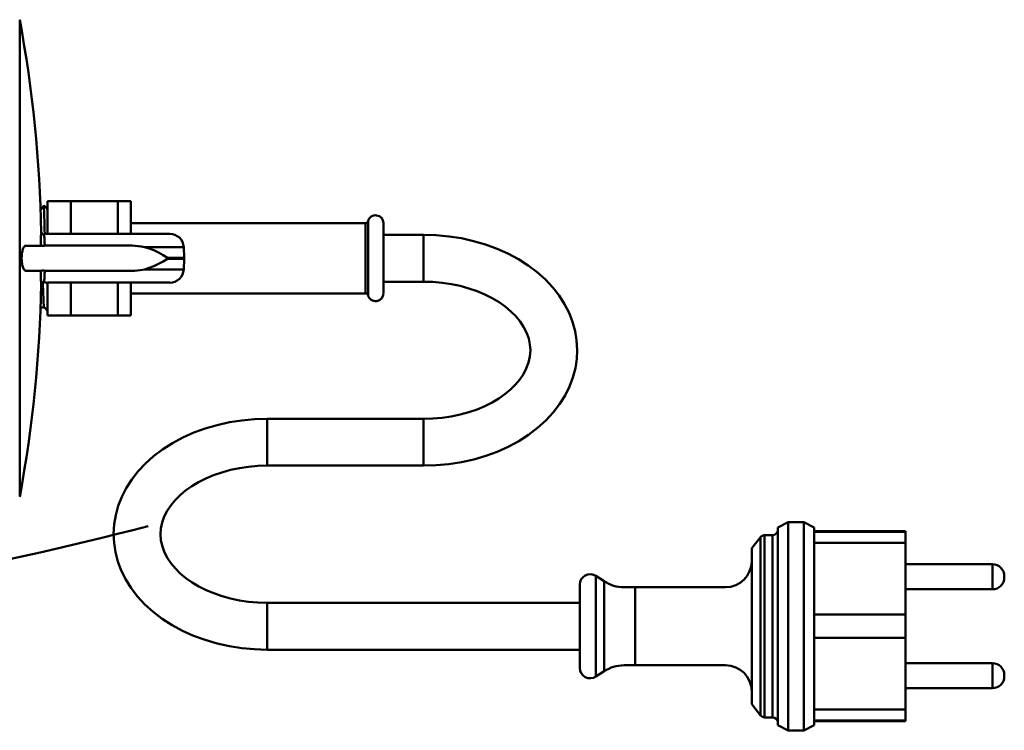
# Model space of a CAD drawing. Units: millimetres. Extents: x 22000 to 22804, y 6976 to 7566.
# Drawn here: x 22615 to 22804, y 6976 to 7112 of the extents above; entities that cross this region are included whole.
import ezdxf

# ---------------------------------------------------------------- set-up
doc = ezdxf.new("R2010")
doc.units = ezdxf.units.MM
doc.layers.add('AM_0 ( Kontur 0.5 )', color=7, linetype='Continuous', lineweight=50)

msp = doc.modelspace()

# ---------------------------------------------------------------- linework, layer by layer
at = {"layer": 'AM_0 ( Kontur 0.5 )'}
for p, q in [((22614.89, 7112.11), (22614.89, 7020.5)), ((22619.01, 7075.74), (22618.87, 7075.74)), ((22619.01, 7075.72), (22619.49, 7076.29)), ((22619.72, 7076.29), (22620.19, 7075.72)), ((22620.23, 7075.74), (22620.19, 7075.74)), ((22620.19, 7075.72), (22620.23, 7075.7)), ((22620.23, 7077.29), (22636.23, 7077.29)), ((22620.23, 7070.99), (22620.23, 7077.29)), ((22624.73, 7077.29), (22624.73, 7070.99)), ((22633.73, 7077.29), (22633.73, 7070.99)), ((22636.23, 7077.29), (22636.23, 7070.99)), ((22636.23, 7073.04), (22681.29, 7073.04)), ((22681.29, 7059.54), (22681.29, 7073.04)), ((22684.73, 7073.03), (22684.73, 7059.56)), ((22619.1, 7071.26), (22619.11, 7071.03)), ((22684.73, 7070.79), (22692.43, 7070.79)), ((22692.43, 7070.77), (22692.43, 7061.86)), ((22646.39, 7068.44), (22646.49, 7066.4)), ((22646.49, 7066.19), (22646.39, 7064.15)), ((22646.49, 7066.4), (22646.49, 7066.19)), ((22619.45, 7061.7), (22619.45, 7061.72)), ((22620.23, 7055.29), (22620.23, 7061.6)), ((22624.73, 7061.6), (22624.73, 7055.29)), ((22633.73, 7061.6), (22633.73, 7055.29)), ((22636.23, 7061.6), (22636.23, 7055.29)), ((22684.73, 7061.79), (22692.43, 7061.79)), ((22636.23, 7059.54), (22681.29, 7059.54)), ((22619.58, 7056.84), (22618.87, 7056.84)), ((22619.58, 7056.84), (22619.58, 7056.84)), ((22619.69, 7056.79), (22619.69, 7056.79)), ((22620.16, 7056.23), (22620.16, 7056.23)), ((22620.23, 7055.29), (22636.23, 7055.29)), ((22692.43, 7035.44), (22662.43, 7035.44)), ((22662.43, 7026.44), (22662.43, 7035.42)), ((22692.43, 7026.44), (22692.43, 7035.42)), ((22692.43, 7026.44), (22662.43, 7026.44)), ((22760.43, 7014.58), (22762.43, 7015.58)), ((22762.43, 7015.58), (22765.43, 7015.58)), ((22765.43, 7015.58), (22767.43, 7014.58)), ((22760.43, 6976.58), (22760.43, 7014.58)), ((22767.43, 6976.58), (22767.43, 7014.58)), ((22767.43, 7013.83), (22784.93, 7013.83)), ((22767.43, 7013.72), (22784.93, 7013.72)), ((22784.93, 7013.83), (22784.93, 6977.33)), ((22755.43, 7010.58), (22757.13, 7012.71)), ((22757.91, 7013.08), (22759.43, 7013.08)), ((22767.43, 7011.58), (22784.93, 7011.58)), ((22755.43, 7010.58), (22755.43, 6980.58)), ((22784.93, 7007.48), (22801.68, 7007.48)), ((22801.68, 7007.48), (22801.68, 7002.76)), ((22725.52, 7005.26), (22727.09, 7004.23)), ((22803.93, 7005.17), (22803.93, 7004.96)), ((22722.43, 7003.58), (22722.43, 6987.65)), ((22730.93, 7003.08), (22750.43, 7003.08)), ((22784.93, 7002.68), (22801.68, 7002.68)), ((22662.43, 7000.08), (22722.43, 7000.08)), ((22662.43, 7000.06), (22662.43, 6991.15)), ((22767.43, 6997.83), (22784.93, 6997.83)), ((22767.43, 6993.33), (22784.93, 6993.33)), ((22662.43, 6991.08), (22722.43, 6991.08)), ((22725.52, 6985.91), (22727.09, 6986.94)), ((22750.43, 6988.08), (22730.93, 6988.08)), ((22784.93, 6988.48), (22801.68, 6988.48)), ((22801.68, 6988.48), (22801.68, 6983.76)), ((22803.93, 6985.93), (22803.93, 6986.17)), ((22784.93, 6983.68), (22801.68, 6983.68)), ((22755.43, 6980.58), (22757.13, 6978.46)), ((22767.43, 6979.58), (22784.93, 6979.58)), ((22757.91, 6978.08), (22759.43, 6978.08)), ((22767.43, 6977.44), (22784.93, 6977.44)), ((22767.43, 6977.33), (22784.93, 6977.33)), ((22760.43, 6976.58), (22762.43, 6975.58)), ((22762.43, 6975.58), (22765.43, 6975.58)), ((22765.43, 6975.58), (22767.43, 6976.58))]:
    msp.add_line(p, q, dxfattribs=at)
for points in [[(22619.49, 7076.29), (22619.53, 7076.32), (22619.58, 7076.34), (22619.63, 7076.34), (22619.68, 7076.32), (22619.72, 7076.29)], [(22619.71, 7070.92), (22619.68, 7071.82), (22619.66, 7072.7), (22619.64, 7073.5), (22619.61, 7074.22), (22619.59, 7074.84), (22619.56, 7075.37), (22619.54, 7075.79), (22619.51, 7076.09), (22619.49, 7076.29)], [(22681.29, 7066.29), (22681.29, 7073.04)], [(22681.77, 7066.29), (22681.77, 7066.71), (22681.77, 7067.2), (22681.77, 7067.74), (22681.77, 7068.33), (22681.77, 7068.97), (22681.77, 7069.65), (22681.77, 7070.38), (22681.77, 7071.1), (22681.77, 7071.75), (22681.77, 7072.31), (22681.77, 7072.76), (22681.77, 7073.1), (22681.77, 7073.32), (22681.77, 7073.42), (22681.77, 7073.42)], [(22619.03, 7071.26), (22619.03, 7071.25), (22619.03, 7071.24), (22619.02, 7071.2), (22619.02, 7071.15), (22619.01, 7071.06), (22619, 7070.93), (22618.99, 7070.76), (22618.98, 7070.57), (22618.97, 7070.35), (22618.97, 7070.11), (22618.96, 7069.85), (22618.96, 7069.58), (22618.95, 7069.31), (22618.95, 7069.04), (22618.95, 7068.78)], [(22619.54, 7070.88), (22619.52, 7070.88), (22619.42, 7070.87), (22619.33, 7070.88), (22619.24, 7070.92), (22619.16, 7070.97), (22619.1, 7071.05), (22619.05, 7071.13), (22619.03, 7071.23), (22619.03, 7071.26)], [(22619.54, 7070.88), (22619.54, 7070.88), (22619.55, 7070.86), (22619.55, 7070.84), (22619.56, 7070.79), (22619.58, 7070.71), (22619.6, 7070.59), (22619.61, 7070.45), (22619.63, 7070.28), (22619.64, 7070.09), (22619.65, 7069.88), (22619.66, 7069.65), (22619.67, 7069.42), (22619.68, 7069.18), (22619.69, 7068.95), (22619.69, 7068.72)], [(22643.69, 7070.99), (22620.3, 7070.99)], [(22692.43, 7070.79), (22694.87, 7070.72), (22697.3, 7070.49), (22699.7, 7070.12), (22702.04, 7069.6), (22704.33, 7068.94), (22706.53, 7068.13), (22708.64, 7067.19), (22710.64, 7066.12), (22712.52, 7064.92), (22714.24, 7063.62), (22715.82, 7062.2), (22717.23, 7060.7), (22718.46, 7059.13), (22719.51, 7057.48), (22720.37, 7055.8), (22721.04, 7054.06), (22721.52, 7052.3), (22721.82, 7050.53), (22721.93, 7048.62)], [(22616.04, 7068.69), (22615.93, 7068.66), (22615.83, 7068.59), (22615.74, 7068.49), (22615.65, 7068.36), (22615.58, 7068.21), (22615.52, 7068.05), (22615.46, 7067.87), (22615.41, 7067.68), (22615.37, 7067.48), (22615.33, 7067.28), (22615.3, 7067.07), (22615.28, 7066.87), (22615.27, 7066.66), (22615.26, 7066.47), (22615.26, 7066.29)], [(22618.95, 7068.69), (22618.71, 7068.69), (22618.31, 7068.69), (22616.04, 7068.69)], [(22618.95, 7068.78), (22618.95, 7068.76), (22618.95, 7068.74), (22618.95, 7068.72), (22618.95, 7068.71), (22618.95, 7068.7), (22618.95, 7068.69), (22618.95, 7068.69)], [(22618.95, 7068.78), (22618.97, 7068.75), (22619.01, 7068.72)], [(22619.01, 7068.72), (22619.07, 7068.69), (22619.15, 7068.68), (22619.25, 7068.67), (22619.35, 7068.66), (22619.45, 7068.66), (22619.54, 7068.68), (22619.63, 7068.69), (22619.69, 7068.72)], [(22619.69, 7068.72), (22636.5, 7068.72)], [(22636.5, 7068.72), (22637.06, 7068.7), (22637.64, 7068.64), (22638.24, 7068.56), (22638.84, 7068.44)], [(22646.39, 7068.44), (22638.84, 7068.44)], [(22638.84, 7068.44), (22639.72, 7068.17), (22640.62, 7067.82), (22641.53, 7067.39), (22642.43, 7066.91), (22643.26, 7066.4)], [(22615.26, 7066.29), (22615.26, 7066.1), (22615.27, 7065.9), (22615.29, 7065.68), (22615.31, 7065.46), (22615.34, 7065.24), (22615.38, 7065.02), (22615.43, 7064.82), (22615.49, 7064.62), (22615.56, 7064.44), (22615.63, 7064.27), (22615.72, 7064.13), (22615.81, 7064.01), (22615.92, 7063.93), (22616.04, 7063.9)], [(22643.26, 7066.19), (22642.43, 7065.68), (22641.53, 7065.2), (22640.62, 7064.77), (22639.72, 7064.42), (22638.84, 7064.15)], [(22646.49, 7066.4), (22643.26, 7066.4)], [(22643.26, 7066.19), (22643.26, 7066.29), (22643.26, 7066.4)], [(22643.26, 7066.19), (22646.49, 7066.19)], [(22681.77, 7059.17), (22681.77, 7059.2), (22681.77, 7059.36), (22681.77, 7059.64), (22681.77, 7060.03), (22681.77, 7060.54), (22681.77, 7061.15), (22681.77, 7061.85), (22681.77, 7062.61), (22681.77, 7063.37), (22681.77, 7064.06), (22681.77, 7064.71), (22681.77, 7065.3), (22681.77, 7065.83), (22681.77, 7066.29)], [(22616.04, 7063.9), (22618.91, 7063.9)], [(22618.95, 7063.9), (22618.95, 7063.9), (22618.95, 7063.89), (22618.95, 7063.88), (22618.95, 7063.87), (22618.95, 7063.85), (22618.95, 7063.83), (22618.95, 7063.81)], [(22618.95, 7063.81), (22618.97, 7063.84), (22619.01, 7063.87)], [(22618.95, 7063.81), (22618.95, 7063.55), (22618.95, 7063.28), (22618.96, 7063.01), (22618.96, 7062.74), (22618.97, 7062.48), (22618.97, 7062.24), (22618.98, 7062.02), (22618.99, 7061.82), (22619, 7061.66), (22619.01, 7061.53), (22619.02, 7061.44), (22619.02, 7061.38), (22619.03, 7061.35), (22619.03, 7061.34), (22619.03, 7061.33)], [(22619.01, 7063.87), (22619.07, 7063.89), (22619.15, 7063.91), (22619.25, 7063.92), (22619.35, 7063.93), (22619.45, 7063.92), (22619.54, 7063.91), (22619.63, 7063.9), (22619.69, 7063.87)], [(22619.69, 7063.87), (22619.69, 7063.64), (22619.68, 7063.41), (22619.67, 7063.17), (22619.66, 7062.94), (22619.65, 7062.71), (22619.64, 7062.5), (22619.63, 7062.31), (22619.61, 7062.14), (22619.6, 7061.99), (22619.58, 7061.88), (22619.56, 7061.8), (22619.55, 7061.75), (22619.55, 7061.73), (22619.54, 7061.71), (22619.54, 7061.71)], [(22636.5, 7063.87), (22619.69, 7063.87)], [(22638.84, 7064.15), (22638.45, 7064.07), (22638, 7063.99), (22637.5, 7063.93), (22636.99, 7063.89), (22636.5, 7063.87)], [(22646.39, 7064.15), (22638.84, 7064.15)], [(22619.03, 7061.33), (22619.03, 7061.36), (22619.05, 7061.46), (22619.1, 7061.54), (22619.16, 7061.62), (22619.24, 7061.67), (22619.33, 7061.71), (22619.42, 7061.72), (22619.52, 7061.71), (22619.54, 7061.71)], [(22619.34, 7061.71), (22619.36, 7060.96), (22619.38, 7060.15), (22619.41, 7059.41), (22619.43, 7058.76), (22619.46, 7058.19), (22619.48, 7057.72), (22619.5, 7057.34), (22619.53, 7057.07), (22619.55, 7056.9), (22619.58, 7056.84)], [(22643.69, 7061.6), (22620.3, 7061.6)], [(22692.43, 7061.79), (22694.23, 7061.74), (22696.01, 7061.58), (22697.77, 7061.32), (22699.48, 7060.96), (22701.14, 7060.51), (22702.72, 7059.96), (22704.22, 7059.33), (22705.62, 7058.62), (22706.92, 7057.84), (22708.11, 7057), (22709.18, 7056.09), (22710.13, 7055.15), (22710.95, 7054.15), (22711.64, 7053.11), (22712.2, 7052.01), (22712.61, 7050.87), (22712.85, 7049.72), (22712.93, 7048.62)], [(22681.29, 7059.54), (22681.29, 7059.73)], [(22619.58, 7056.84), (22619.6, 7056.84), (22619.65, 7056.82), (22619.68, 7056.8), (22619.69, 7056.79)], [(22619.69, 7056.79), (22619.82, 7056.63), (22620.01, 7056.41), (22620.16, 7056.23)], [(22620.16, 7056.23), (22620.16, 7056.22), (22620.2, 7056.2), (22620.23, 7056.18)], [(22721.93, 7048.62), (22721.84, 7046.94), (22721.57, 7045.15), (22721.11, 7043.38), (22720.45, 7041.63), (22719.6, 7039.92), (22718.56, 7038.25), (22717.33, 7036.65), (22715.92, 7035.13), (22714.33, 7033.69), (22712.6, 7032.37), (22710.71, 7031.16), (22708.7, 7030.07), (22706.58, 7029.12), (22704.36, 7028.31), (22702.06, 7027.64), (22699.71, 7027.12), (22697.31, 7026.74), (22694.87, 7026.51), (22692.43, 7026.44)], [(22712.93, 7048.62), (22712.83, 7047.4), (22712.58, 7046.26), (22712.16, 7045.13), (22711.59, 7044.04), (22710.89, 7043.01), (22710.07, 7042.03), (22709.13, 7041.09), (22708.06, 7040.2), (22706.88, 7039.36), (22705.58, 7038.59), (22704.18, 7037.89), (22702.69, 7037.26), (22701.12, 7036.72), (22699.47, 7036.27), (22697.76, 7035.91), (22696.01, 7035.65), (22694.23, 7035.49), (22692.43, 7035.44)], [(22662.43, 7035.44), (22659.98, 7035.36), (22657.55, 7035.14), (22655.16, 7034.77), (22652.81, 7034.25), (22650.52, 7033.58), (22648.32, 7032.78), (22646.21, 7031.83), (22644.21, 7030.76), (22642.34, 7029.57), (22640.61, 7028.26), (22639.03, 7026.85), (22637.63, 7025.35), (22636.4, 7023.77), (22635.35, 7022.13), (22634.49, 7020.44), (22633.81, 7018.71), (22633.33, 7016.95), (22633.03, 7015.17), (22632.93, 7013.26)], [(22662.43, 7034.12), (22662.43, 7035.44)], [(22692.43, 7034.12), (22692.43, 7035.44)], [(22662.43, 7026.44), (22662.43, 7026.5)], [(22692.43, 7026.44), (22692.43, 7026.5)], [(22662.43, 7026.44), (22660.63, 7026.39), (22658.84, 7026.23), (22657.08, 7025.97), (22655.37, 7025.61), (22653.72, 7025.15), (22652.13, 7024.6), (22650.64, 7023.97), (22649.23, 7023.26), (22647.93, 7022.48), (22646.74, 7021.64), (22645.67, 7020.74), (22644.73, 7019.79), (22643.91, 7018.8), (22643.22, 7017.76), (22642.65, 7016.65), (22642.25, 7015.52), (22642, 7014.36), (22641.93, 7013.26)], [(22762.43, 6975.58), (22762.43, 7015.58)], [(22765.43, 6975.58), (22765.43, 7015.58)], [(22632.93, 7013.26), (22633.01, 7011.58), (22633.28, 7009.8), (22633.75, 7008.03), (22634.4, 7006.27), (22635.25, 7004.56), (22636.3, 7002.9), (22637.52, 7001.29), (22638.93, 6999.77), (22640.52, 6998.34), (22642.26, 6997.01), (22644.14, 6995.8), (22646.15, 6994.72), (22648.28, 6993.76), (22650.49, 6992.95), (22652.79, 6992.28), (22655.15, 6991.76), (22657.55, 6991.38), (22659.98, 6991.16), (22662.43, 6991.08)], [(22641.93, 7013.26), (22642.02, 7012.05), (22642.28, 7010.9), (22642.7, 7009.77), (22643.27, 7008.68), (22643.96, 7007.65), (22644.78, 7006.67), (22645.72, 7005.74), (22646.79, 7004.84), (22647.98, 7004.01), (22649.27, 7003.24), (22650.67, 7002.53), (22652.16, 7001.91), (22653.74, 7001.36), (22655.38, 7000.91), (22657.09, 7000.55), (22658.84, 7000.29), (22660.63, 7000.14), (22662.43, 7000.08)], [(22757.13, 6978.46), (22757.13, 6978.51), (22757.13, 6978.72), (22757.13, 6979.14), (22757.13, 6979.76), (22757.13, 6980.6), (22757.13, 6981.62), (22757.13, 6982.82), (22757.13, 6984.19), (22757.13, 6985.7), (22757.13, 6987.33), (22757.13, 6989.07), (22757.13, 6990.89), (22757.13, 6992.77), (22757.13, 6994.68), (22757.13, 6996.61), (22757.13, 6998.53), (22757.13, 7000.4), (22757.13, 7002.22), (22757.13, 7003.95), (22757.13, 7005.58), (22757.13, 7007.07), (22757.13, 7008.43), (22757.13, 7009.62), (22757.13, 7010.63), (22757.13, 7011.45), (22757.13, 7012.06), (22757.13, 7012.46), (22757.13, 7012.66), (22757.13, 7012.71)], [(22757.91, 6978.08), (22757.91, 6978.14), (22757.91, 6978.35), (22757.91, 6978.78), (22757.91, 6979.42), (22757.91, 6980.27), (22757.91, 6981.32), (22757.91, 6982.54), (22757.91, 6983.94), (22757.91, 6985.48), (22757.91, 6987.15), (22757.91, 6988.92), (22757.91, 6990.79), (22757.91, 7000.51), (22757.91, 7002.36), (22757.91, 7004.13), (22757.91, 7005.79), (22757.91, 7007.33), (22757.91, 7008.71), (22757.91, 7009.93), (22757.91, 7010.96), (22757.91, 7011.8), (22757.91, 7012.42), (22757.91, 7012.83), (22757.91, 7013.03), (22757.91, 7013.08)], [(22759.43, 7012.98), (22759.43, 6978.08)], [(22801.68, 7007.48), (22801.68, 7007.41)], [(22725.52, 6985.91), (22725.52, 7005.26)], [(22727.09, 6986.94), (22727.09, 7004.23)], [(22803.93, 7005.23), (22803.93, 7005.17)], [(22803.93, 7005.08), (22803.93, 7005.23)], [(22803.93, 7005.08), (22803.93, 7005)], [(22733.06, 6988.08), (22733.06, 7003.08)], [(22801.68, 6988.48), (22801.68, 6988.41)], [(22803.93, 6986.23), (22803.93, 6986.17)], [(22803.93, 6986.08), (22803.93, 6986.23)], [(22803.93, 6985.93), (22803.93, 6985.96), (22803.93, 6986.08)]]:
    msp.add_lwpolyline(points, dxfattribs=at)
for centre, radius, start, end in [((22366.08, 7066.29), 253, 1.1241, 10.4382), ((22683.23, 7073.04), 1.5, 0, 165.5225), ((22681.29, 7073.54), 0.5, 270, 345.5225), ((22620.3, 7068.29), 2.7, 90, 106.2631), ((22643.69, 7068.29), 2.7, 3, 90), ((22643.69, 7064.29), 2.7, 270, 357), ((22366.08, 7066.29), 253, 349.5618, 358.8759), ((22620.3, 7064.29), 2.7, 253.7369, 270), ((22681.29, 7059.04), 0.5, 14.4775, 90), ((22683.23, 7059.54), 1.5, 194.4775, 0), ((22491.13, 7576.29), 580.74, 265.62862, 284.80565), ((22759.43, 7014.08), 1, 270, 0), ((22757.91, 7012.08), 1, 90, 141.3402), ((22750.43, 7008.08), 5, 270, 0), ((22801.68, 7005.23), 2.25, 0, 90), ((22724.43, 7003.58), 2, 56.7428, 180), ((22730.93, 7010.08), 7, 236.7428, 270), ((22801.68, 7004.93), 2.25, 270, 0), ((22724.43, 6987.58), 2, 180, 303.2572), ((22730.93, 6981.08), 7, 90, 123.2572), ((22750.43, 6983.08), 5, 0, 90), ((22801.68, 6986.23), 2.25, 0, 90), ((22801.68, 6985.93), 2.25, 270, 0), ((22757.91, 6979.08), 1, 218.6598, 270), ((22759.43, 6977.08), 1, 0, 90)]:
    msp.add_arc(centre, radius, start, end, dxfattribs=at)

doc.saveas('drawing.dxf')
